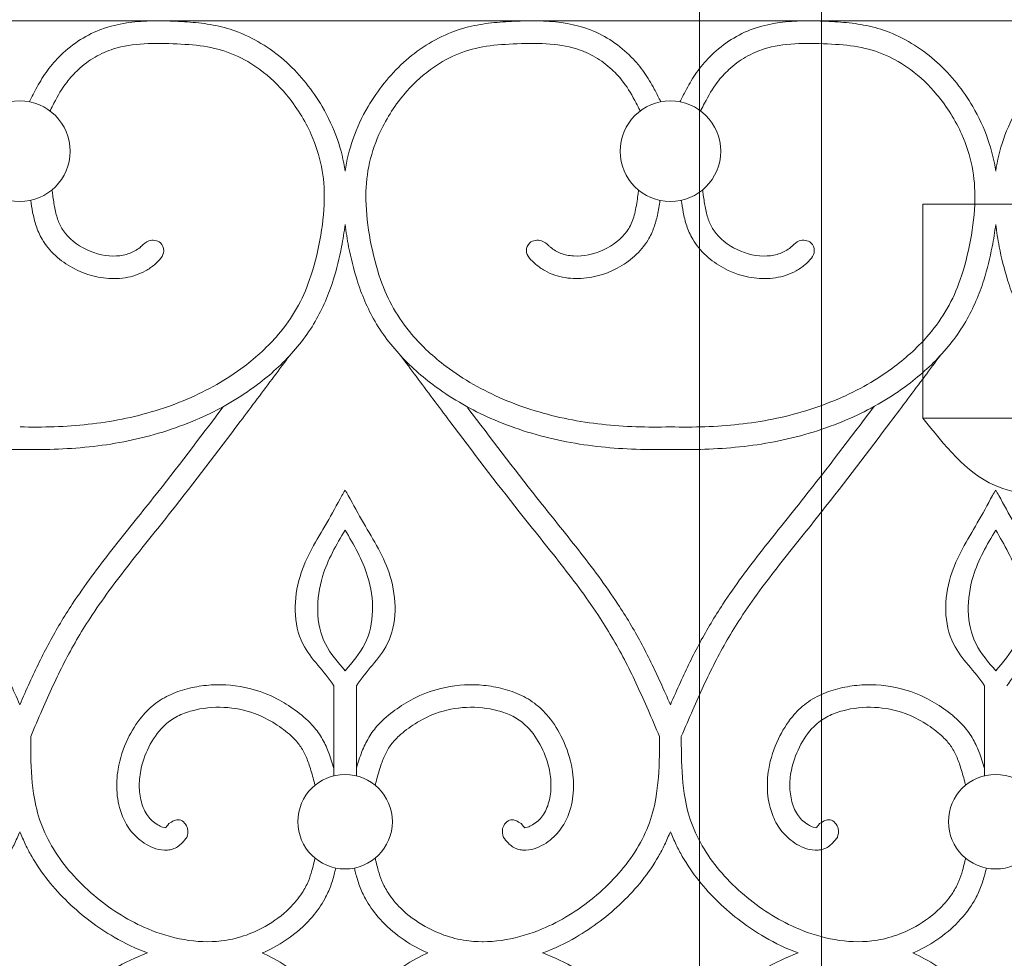
# Model space of a CAD drawing. Units: millimetres. Extents: x 1087 to 5758, y 984 to 2454.
# Drawn here: x 5336 to 5380, y 1607 to 1649 of the extents above; entities that cross this region are included whole.
import ezdxf

# ---------------------------------------------------------------- set-up
doc = ezdxf.new("R2010")
doc.units = ezdxf.units.MM
for name, color, linetype, lineweight in [('+A_A_0.05', 1, 'Continuous', 0), ('+A_A_0.20', 6, 'Continuous', 0), ('Portas gradil', 2, 'Continuous', 0)]:
    doc.layers.add(name, color=color, linetype=linetype, lineweight=lineweight)

# ---------------------------------------------------------------- blocks, each defined once
blk = doc.blocks.new('Janela 2')
at = {"layer": 'Portas gradil'}
for p, q in [((32393.241, 5021.413), (32393.241, 4921.913)), ((32398.67, 5021.042), (32398.67, 4931.042)), ((32342.741, 5002.913), (32388.741, 5002.913)), ((32388.741, 4993.413), (32388.741, 5002.913)), ((32342.741, 4993.413), (32388.741, 4993.413))]:
    blk.add_line(p, q, dxfattribs=at)
blk.add_spline([(32382.241, 4989.913), (32385.563, 4990.429), (32388.741, 4993.413)], degree=3, dxfattribs=at)
blk = doc.blocks.new('Gradil')
at = {"layer": '+A_A_0.05'}
for p, q in [((31365.922, 11916.943), (31365.922, 11920.943)), ((31366.922, 11916.943), (31366.922, 11920.943)), ((31394.817, 11916.943), (31394.817, 11920.943))]:
    blk.add_line(p, q, dxfattribs=at)
for centre, radius in [((31351.974, 11944.676), 2.235), ((31380.869, 11944.676), 2.235), ((31366.422, 11914.905), 2.098), ((31395.317, 11914.905), 2.098)]:
    blk.add_circle(centre, radius, dxfattribs=at)
for points, knots in [([(31366.422, 11943.787), (31366.354, 11944.265), (31366.238, 11944.74), (31365.901, 11945.704), (31365.673, 11946.193), (31364.976, 11947.383), (31364.45, 11948.046), (31363.206, 11949.178), (31362.479, 11949.649), (31361.36, 11950.087), (31361.021, 11950.184), (31360.343, 11950.324), (31360.004, 11950.367), (31359.325, 11950.427), (31358.988, 11950.443), (31358.305, 11950.465), (31357.958, 11950.468), (31356.91, 11950.423), (31356.201, 11950.323), (31354.846, 11949.799), (31354.223, 11949.379), (31353.5, 11948.645), (31353.308, 11948.415), (31352.969, 11947.931), (31352.824, 11947.682), (31352.602, 11947.269), (31352.518, 11947.104), (31352.436, 11946.942), (31352.424, 11946.918), (31352.412, 11946.893), (31352.4, 11946.869)], [36.632016, 36.632016, 36.632016, 36.632016, 37.459157, 37.459157, 38.373167, 38.373167, 39.813955, 39.813955, 41.254743, 41.254743, 41.851661, 41.851661, 42.448578, 42.448578, 43.051648, 43.051648, 43.654717, 43.654717, 44.860855, 44.860855, 46.066994, 46.066994, 46.559007, 46.559007, 47.051019, 47.051019, 47.381268, 47.381268, 47.381268, 47.430506, 47.430506, 47.430506, 47.430506]), ([(31366.422, 11943.787), (31366.489, 11944.265), (31366.606, 11944.74), (31366.942, 11945.704), (31367.17, 11946.193), (31367.867, 11947.383), (31368.393, 11948.046), (31369.638, 11949.178), (31370.364, 11949.649), (31371.483, 11950.087), (31371.823, 11950.184), (31372.5, 11950.324), (31372.839, 11950.367), (31373.519, 11950.427), (31373.856, 11950.443), (31374.539, 11950.465), (31374.886, 11950.468), (31375.933, 11950.423), (31376.642, 11950.323), (31377.998, 11949.799), (31378.62, 11949.379), (31379.343, 11948.645), (31379.536, 11948.415), (31379.874, 11947.931), (31380.019, 11947.682), (31380.242, 11947.269), (31380.325, 11947.104), (31380.407, 11946.942), (31380.419, 11946.918), (31380.431, 11946.893), (31380.444, 11946.869)], [36.632016, 36.632016, 36.632016, 36.632016, 37.459157, 37.459157, 38.373167, 38.373167, 39.813955, 39.813955, 41.254743, 41.254743, 41.851661, 41.851661, 42.448578, 42.448578, 43.051648, 43.051648, 43.654717, 43.654717, 44.860855, 44.860855, 46.066994, 46.066994, 46.559007, 46.559007, 47.051019, 47.051019, 47.381268, 47.381268, 47.381268, 47.430506, 47.430506, 47.430506, 47.430506]), ([(31395.317, 11943.787), (31395.249, 11944.265), (31395.133, 11944.74), (31394.796, 11945.704), (31394.568, 11946.193), (31393.871, 11947.383), (31393.346, 11948.046), (31392.101, 11949.178), (31391.374, 11949.649), (31390.255, 11950.087), (31389.916, 11950.184), (31389.238, 11950.324), (31388.899, 11950.367), (31388.22, 11950.427), (31387.883, 11950.443), (31387.2, 11950.465), (31386.853, 11950.468), (31385.805, 11950.423), (31385.096, 11950.323), (31383.741, 11949.799), (31383.118, 11949.379), (31382.395, 11948.645), (31382.203, 11948.415), (31381.864, 11947.931), (31381.719, 11947.682), (31381.497, 11947.269), (31381.413, 11947.104), (31381.331, 11946.942), (31381.319, 11946.918), (31381.307, 11946.893), (31381.295, 11946.869)], [36.632016, 36.632016, 36.632016, 36.632016, 37.459157, 37.459157, 38.373167, 38.373167, 39.813955, 39.813955, 41.254743, 41.254743, 41.851661, 41.851661, 42.448578, 42.448578, 43.051648, 43.051648, 43.654717, 43.654717, 44.860855, 44.860855, 46.066994, 46.066994, 46.559007, 46.559007, 47.051019, 47.051019, 47.381268, 47.381268, 47.381268, 47.430506, 47.430506, 47.430506, 47.430506]), ([(31395.317, 11943.787), (31395.384, 11944.265), (31395.501, 11944.74), (31395.837, 11945.704), (31396.065, 11946.193), (31396.762, 11947.383), (31397.288, 11948.046), (31398.533, 11949.178), (31399.259, 11949.649), (31400.378, 11950.087), (31400.718, 11950.184), (31401.395, 11950.324), (31401.734, 11950.367), (31402.414, 11950.427), (31402.751, 11950.443), (31403.434, 11950.465), (31403.781, 11950.468), (31404.829, 11950.423), (31405.537, 11950.323), (31406.893, 11949.799), (31407.515, 11949.379), (31408.238, 11948.645), (31408.431, 11948.415), (31408.769, 11947.931), (31408.914, 11947.682), (31409.137, 11947.269), (31409.22, 11947.104), (31409.302, 11946.942), (31409.314, 11946.918), (31409.326, 11946.893), (31409.339, 11946.869)], [36.632016, 36.632016, 36.632016, 36.632016, 37.459157, 37.459157, 38.373167, 38.373167, 39.813955, 39.813955, 41.254743, 41.254743, 41.851661, 41.851661, 42.448578, 42.448578, 43.051648, 43.051648, 43.654717, 43.654717, 44.860855, 44.860855, 46.066994, 46.066994, 46.559007, 46.559007, 47.051019, 47.051019, 47.381268, 47.381268, 47.381268, 47.430506, 47.430506, 47.430506, 47.430506]), ([(31351.985, 11932.436), (31352.493, 11932.425), (31352.999, 11932.426), (31354.516, 11932.479), (31355.52, 11932.581), (31357.506, 11932.98), (31358.484, 11933.274), (31360.31, 11934.055), (31361.161, 11934.535), (31362.489, 11935.539), (31363.007, 11936.014), (31363.763, 11936.899), (31364.038, 11937.284), (31364.499, 11938.096), (31364.689, 11938.529), (31365.043, 11939.54), (31365.19, 11940.129), (31365.414, 11941.326), (31365.487, 11941.925), (31365.506, 11943.017), (31365.469, 11943.511), (31365.277, 11944.476), (31365.122, 11944.953), (31364.635, 11946.05), (31364.256, 11946.653), (31363.463, 11947.604), (31363.07, 11947.979), (31362.287, 11948.554), (31361.914, 11948.772), (31361.134, 11949.116), (31360.731, 11949.233), (31359.875, 11949.383), (31359.425, 11949.419), (31358.465, 11949.464), (31357.969, 11949.475), (31357.019, 11949.417), (31356.564, 11949.349), (31355.853, 11949.128), (31355.579, 11949.007), (31355.052, 11948.699), (31354.802, 11948.513), (31354.384, 11948.128), (31354.21, 11947.936), (31353.843, 11947.453), (31353.664, 11947.142), (31353.436, 11946.703), (31353.383, 11946.598), (31353.33, 11946.492), (31353.325, 11946.483), (31353.32, 11946.473), (31353.315, 11946.463)], [23.859997, 23.859997, 23.859997, 23.859997, 24.807384, 24.807384, 26.702159, 26.702159, 28.596934, 28.596934, 30.435794, 30.435794, 31.763951, 31.763951, 32.686527, 32.686527, 33.609103, 33.609103, 34.748761, 34.748761, 35.88842, 35.88842, 36.8636, 36.8636, 37.838781, 37.838781, 39.191268, 39.191268, 40.2567, 40.2567, 41.105847, 41.105847, 41.972447, 41.972447, 42.839046, 42.839046, 43.75539, 43.75539, 44.671734, 44.671734, 45.297888, 45.297888, 45.924042, 45.924042, 46.446209, 46.446209, 47.162912, 47.162912, 47.381268, 47.381268, 47.381268, 47.40123, 47.40123, 47.40123, 47.40123]), ([(31380.858, 11932.436), (31380.351, 11932.425), (31379.844, 11932.426), (31378.328, 11932.479), (31377.323, 11932.581), (31375.338, 11932.98), (31374.36, 11933.274), (31372.534, 11934.055), (31371.683, 11934.535), (31370.354, 11935.539), (31369.836, 11936.014), (31369.08, 11936.899), (31368.806, 11937.284), (31368.345, 11938.096), (31368.154, 11938.529), (31367.8, 11939.54), (31367.653, 11940.129), (31367.429, 11941.326), (31367.356, 11941.925), (31367.338, 11943.017), (31367.374, 11943.511), (31367.566, 11944.476), (31367.721, 11944.953), (31368.209, 11946.05), (31368.587, 11946.653), (31369.381, 11947.604), (31369.774, 11947.979), (31370.556, 11948.554), (31370.929, 11948.772), (31371.709, 11949.116), (31372.112, 11949.233), (31372.968, 11949.383), (31373.418, 11949.419), (31374.378, 11949.464), (31374.875, 11949.475), (31375.824, 11949.417), (31376.28, 11949.349), (31376.991, 11949.128), (31377.265, 11949.007), (31377.792, 11948.699), (31378.042, 11948.513), (31378.459, 11948.128), (31378.634, 11947.936), (31379, 11947.453), (31379.179, 11947.142), (31379.408, 11946.703), (31379.46, 11946.598), (31379.514, 11946.492), (31379.519, 11946.483), (31379.524, 11946.473), (31379.528, 11946.463)], [23.859997, 23.859997, 23.859997, 23.859997, 24.807384, 24.807384, 26.702159, 26.702159, 28.596934, 28.596934, 30.435794, 30.435794, 31.763951, 31.763951, 32.686527, 32.686527, 33.609103, 33.609103, 34.748761, 34.748761, 35.88842, 35.88842, 36.8636, 36.8636, 37.838781, 37.838781, 39.191268, 39.191268, 40.2567, 40.2567, 41.105847, 41.105847, 41.972447, 41.972447, 42.839046, 42.839046, 43.75539, 43.75539, 44.671734, 44.671734, 45.297888, 45.297888, 45.924042, 45.924042, 46.446209, 46.446209, 47.162912, 47.162912, 47.381268, 47.381268, 47.381268, 47.40123, 47.40123, 47.40123, 47.40123]), ([(31380.88, 11932.436), (31381.388, 11932.425), (31381.895, 11932.426), (31383.411, 11932.479), (31384.415, 11932.581), (31386.401, 11932.98), (31387.379, 11933.274), (31389.205, 11934.055), (31390.056, 11934.535), (31391.384, 11935.539), (31391.902, 11936.014), (31392.658, 11936.899), (31392.933, 11937.284), (31393.394, 11938.096), (31393.584, 11938.529), (31393.938, 11939.54), (31394.085, 11940.129), (31394.309, 11941.326), (31394.382, 11941.925), (31394.401, 11943.017), (31394.364, 11943.511), (31394.172, 11944.476), (31394.017, 11944.953), (31393.53, 11946.05), (31393.151, 11946.653), (31392.358, 11947.604), (31391.965, 11947.979), (31391.182, 11948.554), (31390.809, 11948.772), (31390.029, 11949.116), (31389.626, 11949.233), (31388.77, 11949.383), (31388.32, 11949.419), (31387.36, 11949.464), (31386.864, 11949.475), (31385.914, 11949.417), (31385.459, 11949.349), (31384.748, 11949.128), (31384.474, 11949.007), (31383.947, 11948.699), (31383.697, 11948.513), (31383.279, 11948.128), (31383.105, 11947.936), (31382.738, 11947.453), (31382.559, 11947.142), (31382.331, 11946.703), (31382.278, 11946.598), (31382.225, 11946.492), (31382.22, 11946.483), (31382.215, 11946.473), (31382.21, 11946.463)], [23.859997, 23.859997, 23.859997, 23.859997, 24.807384, 24.807384, 26.702159, 26.702159, 28.596934, 28.596934, 30.435794, 30.435794, 31.763951, 31.763951, 32.686527, 32.686527, 33.609103, 33.609103, 34.748761, 34.748761, 35.88842, 35.88842, 36.8636, 36.8636, 37.838781, 37.838781, 39.191268, 39.191268, 40.2567, 40.2567, 41.105847, 41.105847, 41.972447, 41.972447, 42.839046, 42.839046, 43.75539, 43.75539, 44.671734, 44.671734, 45.297888, 45.297888, 45.924042, 45.924042, 46.446209, 46.446209, 47.162912, 47.162912, 47.381268, 47.381268, 47.381268, 47.40123, 47.40123, 47.40123, 47.40123]), ([(31357.468, 11940.548), (31357.416, 11940.497), (31357.364, 11940.449), (31357.313, 11940.407), (31357.163, 11940.283), (31357.018, 11940.198), (31356.67, 11940.072), (31356.474, 11940.034), (31355.833, 11940.002), (31355.358, 11940.105), (31354.515, 11940.507), (31354.148, 11940.805), (31353.812, 11941.285), (31353.737, 11941.432), (31353.614, 11941.765), (31353.567, 11941.948), (31353.492, 11942.33), (31353.463, 11942.526), (31353.435, 11942.73), (31353.424, 11942.805), (31353.414, 11942.881), (31353.403, 11942.958)], [0.395953, 0.395953, 0.395953, 0.395953, 0.548012, 0.548012, 0.548012, 0.991138, 0.991138, 1.434265, 1.434265, 2.372885, 2.372885, 3.311504, 3.311504, 3.708251, 3.708251, 4.104997, 4.104997, 4.475511, 4.475511, 4.475511, 4.612308, 4.612308, 4.612308, 4.612308]), ([(31375.45, 11940.495), (31375.48, 11940.466), (31375.511, 11940.44), (31375.541, 11940.415), (31375.69, 11940.29), (31375.832, 11940.205), (31376.176, 11940.076), (31376.369, 11940.037), (31377.004, 11939.999), (31377.476, 11940.097), (31378.319, 11940.488), (31378.688, 11940.781), (31379.055, 11941.285), (31379.143, 11941.464), (31379.283, 11941.88), (31379.332, 11942.112), (31379.392, 11942.479), (31379.409, 11942.599), (31379.426, 11942.721), (31379.437, 11942.794), (31379.447, 11942.869), (31379.457, 11942.944)], [0.450032, 0.450032, 0.450032, 0.450032, 0.538988, 0.538988, 0.538988, 0.979074, 0.979074, 1.41916, 1.41916, 2.351971, 2.351971, 3.284782, 3.284782, 3.765926, 3.765926, 4.24707, 4.24707, 4.470413, 4.470413, 4.470413, 4.603935, 4.603935, 4.603935, 4.603935]), ([(31386.363, 11940.548), (31386.311, 11940.497), (31386.259, 11940.449), (31386.208, 11940.407), (31386.058, 11940.283), (31385.913, 11940.198), (31385.565, 11940.072), (31385.369, 11940.034), (31384.728, 11940.002), (31384.253, 11940.105), (31383.41, 11940.507), (31383.043, 11940.805), (31382.707, 11941.285), (31382.632, 11941.432), (31382.509, 11941.765), (31382.462, 11941.948), (31382.387, 11942.33), (31382.358, 11942.526), (31382.33, 11942.73), (31382.319, 11942.805), (31382.309, 11942.881), (31382.298, 11942.958)], [0.395953, 0.395953, 0.395953, 0.395953, 0.548012, 0.548012, 0.548012, 0.991138, 0.991138, 1.434265, 1.434265, 2.372885, 2.372885, 3.311504, 3.311504, 3.708251, 3.708251, 4.104997, 4.104997, 4.475511, 4.475511, 4.475511, 4.612308, 4.612308, 4.612308, 4.612308]), ([(31357.95, 11939.636), (31357.831, 11939.538), (31357.7, 11939.445), (31357.416, 11939.285), (31357.267, 11939.221), (31356.809, 11939.069), (31356.489, 11939.023), (31355.53, 11939.017), (31354.892, 11939.19), (31353.771, 11939.794), (31353.282, 11940.226), (31352.851, 11940.962), (31352.764, 11941.165), (31352.63, 11941.567), (31352.583, 11941.768), (31352.51, 11942.145), (31352.483, 11942.322), (31352.458, 11942.494)], [0.548012, 0.548012, 0.548012, 0.548012, 0.788321, 0.788321, 1.02863, 1.02863, 1.509248, 1.509248, 2.471476, 2.471476, 3.433703, 3.433703, 3.772839, 3.772839, 4.111974, 4.111974, 4.41785, 4.41785, 4.41785, 4.41785]), ([(31374.899, 11939.647), (31375.017, 11939.549), (31375.147, 11939.455), (31375.429, 11939.294), (31375.578, 11939.228), (31376.033, 11939.074), (31376.352, 11939.025), (31377.309, 11939.013), (31377.944, 11939.182), (31379.066, 11939.774), (31379.556, 11940.201), (31379.985, 11940.913), (31380.07, 11941.098), (31380.203, 11941.467), (31380.252, 11941.652), (31380.339, 11942.057), (31380.373, 11942.277), (31380.404, 11942.49)], [0.538988, 0.538988, 0.538988, 0.538988, 0.778901, 0.778901, 1.018814, 1.018814, 1.49864, 1.49864, 2.456681, 2.456681, 3.414722, 3.414722, 3.72594, 3.72594, 4.037157, 4.037157, 4.415472, 4.415472, 4.415472, 4.415472]), ([(31386.845, 11939.636), (31386.726, 11939.538), (31386.595, 11939.445), (31386.311, 11939.285), (31386.162, 11939.221), (31385.704, 11939.069), (31385.384, 11939.023), (31384.425, 11939.017), (31383.787, 11939.19), (31382.666, 11939.794), (31382.177, 11940.226), (31381.746, 11940.962), (31381.659, 11941.165), (31381.525, 11941.567), (31381.478, 11941.768), (31381.405, 11942.145), (31381.378, 11942.322), (31381.353, 11942.494)], [0.548012, 0.548012, 0.548012, 0.548012, 0.788321, 0.788321, 1.02863, 1.02863, 1.509248, 1.509248, 2.471476, 2.471476, 3.433703, 3.433703, 3.772839, 3.772839, 4.111974, 4.111974, 4.41785, 4.41785, 4.41785, 4.41785]), ([(31351.985, 11931.436), (31351.474, 11931.425), (31350.961, 11931.426), (31349.417, 11931.477), (31348.382, 11931.578), (31346.322, 11931.978), (31345.301, 11932.273), (31343.462, 11933.031), (31342.633, 11933.469), (31341.266, 11934.406), (31340.702, 11934.869), (31339.68, 11935.91), (31339.223, 11936.487), (31338.515, 11937.702), (31338.256, 11938.321), (31337.901, 11939.442), (31337.781, 11939.937), (31337.62, 11940.761), (31337.567, 11941.093), (31337.527, 11941.426)], [23.859997, 23.859997, 23.859997, 23.859997, 24.784787, 24.784787, 26.634368, 26.634368, 28.483949, 28.483949, 30.114557, 30.114557, 31.375242, 31.375242, 32.635927, 32.635927, 33.796367, 33.796367, 34.683539, 34.683539, 35.267983, 35.267983, 35.267983, 35.267983]), ([(31351.963, 11931.436), (31352.474, 11931.425), (31352.988, 11931.426), (31354.531, 11931.477), (31355.567, 11931.578), (31357.627, 11931.978), (31358.647, 11932.273), (31360.487, 11933.031), (31361.315, 11933.469), (31362.682, 11934.406), (31363.246, 11934.869), (31364.268, 11935.91), (31364.725, 11936.487), (31365.433, 11937.702), (31365.692, 11938.321), (31366.047, 11939.442), (31366.167, 11939.937), (31366.328, 11940.761), (31366.382, 11941.093), (31366.422, 11941.426)], [23.859997, 23.859997, 23.859997, 23.859997, 24.784787, 24.784787, 26.634368, 26.634368, 28.483949, 28.483949, 30.114557, 30.114557, 31.375242, 31.375242, 32.635927, 32.635927, 33.796367, 33.796367, 34.683539, 34.683539, 35.267983, 35.267983, 35.267983, 35.267983]), ([(31380.88, 11931.436), (31380.369, 11931.425), (31379.856, 11931.426), (31378.312, 11931.477), (31377.277, 11931.578), (31375.217, 11931.978), (31374.196, 11932.273), (31372.357, 11933.031), (31371.528, 11933.469), (31370.161, 11934.406), (31369.597, 11934.869), (31368.575, 11935.91), (31368.118, 11936.487), (31367.41, 11937.702), (31367.151, 11938.321), (31366.796, 11939.442), (31366.676, 11939.937), (31366.515, 11940.761), (31366.462, 11941.093), (31366.422, 11941.426)], [23.859997, 23.859997, 23.859997, 23.859997, 24.784787, 24.784787, 26.634368, 26.634368, 28.483949, 28.483949, 30.114557, 30.114557, 31.375242, 31.375242, 32.635927, 32.635927, 33.796367, 33.796367, 34.683539, 34.683539, 35.267983, 35.267983, 35.267983, 35.267983]), ([(31380.858, 11931.436), (31381.369, 11931.425), (31381.883, 11931.426), (31383.426, 11931.477), (31384.462, 11931.578), (31386.522, 11931.978), (31387.542, 11932.273), (31389.382, 11933.031), (31390.21, 11933.469), (31391.577, 11934.406), (31392.141, 11934.869), (31393.163, 11935.91), (31393.62, 11936.487), (31394.328, 11937.702), (31394.587, 11938.321), (31394.942, 11939.442), (31395.062, 11939.937), (31395.223, 11940.761), (31395.277, 11941.093), (31395.317, 11941.426)], [23.859997, 23.859997, 23.859997, 23.859997, 24.784787, 24.784787, 26.634368, 26.634368, 28.483949, 28.483949, 30.114557, 30.114557, 31.375242, 31.375242, 32.635927, 32.635927, 33.796367, 33.796367, 34.683539, 34.683539, 35.267983, 35.267983, 35.267983, 35.267983]), ([(31409.775, 11931.436), (31409.264, 11931.425), (31408.751, 11931.426), (31407.207, 11931.477), (31406.172, 11931.578), (31404.112, 11931.978), (31403.091, 11932.273), (31401.252, 11933.031), (31400.423, 11933.469), (31399.056, 11934.406), (31398.492, 11934.869), (31397.47, 11935.91), (31397.014, 11936.487), (31396.305, 11937.702), (31396.046, 11938.321), (31395.691, 11939.442), (31395.571, 11939.937), (31395.41, 11940.761), (31395.357, 11941.093), (31395.317, 11941.426)], [23.859997, 23.859997, 23.859997, 23.859997, 24.784787, 24.784787, 26.634368, 26.634368, 28.483949, 28.483949, 30.114557, 30.114557, 31.375242, 31.375242, 32.635927, 32.635927, 33.796367, 33.796367, 34.683539, 34.683539, 35.267983, 35.267983, 35.267983, 35.267983]), ([(31363.952, 11935.594), (31363.952, 11935.594), (31363.952, 11935.594), (31363.952, 11935.594), (31363.726, 11935.291), (31363.499, 11934.988), (31363.273, 11934.684), (31363.272, 11934.684), (31363.272, 11934.683), (31363.272, 11934.683), (31362.77, 11934.012), (31362.268, 11933.34), (31360.754, 11931.328), (31359.737, 11929.992), (31358.065, 11927.879), (31357.433, 11927.105), (31356.215, 11925.546), (31355.628, 11924.761), (31354.68, 11923.311), (31354.3, 11922.655), (31353.603, 11921.295), (31353.281, 11920.592), (31352.797, 11919.485), (31352.627, 11919.089), (31352.457, 11918.691)], [-0.696542, -0.696542, -0.696542, -0.696542, -0.696542, -0.696542, -0.696542, -0.001287, -0.001287, -0.001287, 0, 0, 0, 1.539664, 1.539664, 4.618993, 4.618993, 6.44172, 6.44172, 8.264447, 8.264447, 9.698355, 9.698355, 11.132264, 11.132264, 11.922222, 11.922222, 11.922222, 11.922222]), ([(31368.891, 11935.594), (31368.891, 11935.594), (31368.891, 11935.594), (31368.891, 11935.594), (31369.118, 11935.291), (31369.344, 11934.988), (31369.571, 11934.684), (31369.571, 11934.684), (31369.571, 11934.683), (31369.572, 11934.683), (31370.073, 11934.012), (31370.575, 11933.34), (31372.089, 11931.328), (31373.107, 11929.992), (31374.778, 11927.879), (31375.41, 11927.105), (31376.628, 11925.546), (31377.215, 11924.761), (31378.164, 11923.311), (31378.543, 11922.655), (31379.241, 11921.295), (31379.562, 11920.592), (31380.047, 11919.485), (31380.216, 11919.089), (31380.386, 11918.691)], [-0.696542, -0.696542, -0.696542, -0.696542, -0.696542, -0.696542, -0.696542, -0.001287, -0.001287, -0.001287, 0, 0, 0, 1.539664, 1.539664, 4.618993, 4.618993, 6.44172, 6.44172, 8.264447, 8.264447, 9.698355, 9.698355, 11.132264, 11.132264, 11.922222, 11.922222, 11.922222, 11.922222]), ([(31392.847, 11935.594), (31392.847, 11935.594), (31392.847, 11935.594), (31392.847, 11935.594), (31392.621, 11935.291), (31392.394, 11934.988), (31392.168, 11934.684), (31392.167, 11934.684), (31392.167, 11934.683), (31392.167, 11934.683), (31391.665, 11934.012), (31391.163, 11933.34), (31389.65, 11931.328), (31388.632, 11929.992), (31386.96, 11927.879), (31386.328, 11927.105), (31385.11, 11925.546), (31384.523, 11924.761), (31383.575, 11923.311), (31383.195, 11922.655), (31382.498, 11921.295), (31382.176, 11920.592), (31381.692, 11919.485), (31381.522, 11919.089), (31381.352, 11918.691)], [-0.696542, -0.696542, -0.696542, -0.696542, -0.696542, -0.696542, -0.696542, -0.001287, -0.001287, -0.001287, 0, 0, 0, 1.539664, 1.539664, 4.618993, 4.618993, 6.44172, 6.44172, 8.264447, 8.264447, 9.698355, 9.698355, 11.132264, 11.132264, 11.922222, 11.922222, 11.922222, 11.922222]), ([(31342.932, 11933.34), (31342.949, 11933.317), (31342.967, 11933.294), (31343.991, 11931.932), (31345.006, 11930.6), (31346.655, 11928.516), (31347.277, 11927.753), (31348.498, 11926.193), (31349.095, 11925.397), (31350.006, 11924.014), (31350.348, 11923.446), (31350.972, 11922.283), (31351.259, 11921.691), (31351.683, 11920.763), (31351.83, 11920.431), (31351.974, 11920.099)], [1.486247, 1.486247, 1.486247, 1.486247, 1.539972, 1.539972, 4.619916, 4.619916, 6.417943, 6.417943, 8.215969, 8.215969, 9.404469, 9.404469, 10.592969, 10.592969, 11.251282, 11.251282, 11.251282, 11.251282]), ([(31361.017, 11933.34), (31360.999, 11933.317), (31360.982, 11933.294), (31359.957, 11931.932), (31358.943, 11930.6), (31357.294, 11928.516), (31356.671, 11927.753), (31355.45, 11926.193), (31354.854, 11925.397), (31353.942, 11924.014), (31353.601, 11923.446), (31352.976, 11922.283), (31352.69, 11921.691), (31352.266, 11920.763), (31352.119, 11920.431), (31351.974, 11920.099)], [1.486247, 1.486247, 1.486247, 1.486247, 1.539972, 1.539972, 4.619916, 4.619916, 6.417943, 6.417943, 8.215969, 8.215969, 9.404469, 9.404469, 10.592969, 10.592969, 11.251282, 11.251282, 11.251282, 11.251282]), ([(31371.827, 11933.34), (31371.844, 11933.317), (31371.862, 11933.294), (31372.886, 11931.932), (31373.901, 11930.6), (31375.55, 11928.516), (31376.172, 11927.753), (31377.393, 11926.193), (31377.99, 11925.397), (31378.901, 11924.014), (31379.243, 11923.446), (31379.867, 11922.283), (31380.154, 11921.691), (31380.578, 11920.763), (31380.725, 11920.431), (31380.869, 11920.099)], [1.486247, 1.486247, 1.486247, 1.486247, 1.539972, 1.539972, 4.619916, 4.619916, 6.417943, 6.417943, 8.215969, 8.215969, 9.404469, 9.404469, 10.592969, 10.592969, 11.251282, 11.251282, 11.251282, 11.251282]), ([(31389.912, 11933.34), (31389.894, 11933.317), (31389.877, 11933.294), (31388.852, 11931.932), (31387.838, 11930.6), (31386.189, 11928.516), (31385.566, 11927.753), (31384.345, 11926.193), (31383.749, 11925.397), (31382.837, 11924.014), (31382.496, 11923.446), (31381.871, 11922.283), (31381.585, 11921.691), (31381.161, 11920.763), (31381.014, 11920.431), (31380.869, 11920.099)], [1.486247, 1.486247, 1.486247, 1.486247, 1.539972, 1.539972, 4.619916, 4.619916, 6.417943, 6.417943, 8.215969, 8.215969, 9.404469, 9.404469, 10.592969, 10.592969, 11.251282, 11.251282, 11.251282, 11.251282]), ([(31365.922, 11920.943), (31365.511, 11921.587), (31364.084, 11922.812), (31364.141, 11925.821), (31365.417, 11927.795), (31366.059, 11928.983), (31366.281, 11929.393), (31366.281, 11929.393), (31366.281, 11929.393), (31366.281, 11929.393), (31366.328, 11929.471), (31366.375, 11929.549), (31366.422, 11929.628)], [0.793562, 0.793562, 0.793562, 0.793562, 2.203758, 4.037724, 5.659692, 6.514693, 6.514693, 6.514693, 6.514693, 6.514693, 6.514693, 6.667753, 6.667753, 6.667753, 6.667753]), ([(31366.922, 11920.943), (31367.333, 11921.587), (31368.76, 11922.812), (31368.702, 11925.821), (31367.427, 11927.795), (31366.784, 11928.983), (31366.563, 11929.393), (31366.563, 11929.393), (31366.563, 11929.393), (31366.563, 11929.393), (31366.516, 11929.471), (31366.469, 11929.549), (31366.422, 11929.628)], [0.793562, 0.793562, 0.793562, 0.793562, 2.203758, 4.037724, 5.659692, 6.514693, 6.514693, 6.514693, 6.514693, 6.514693, 6.514693, 6.667753, 6.667753, 6.667753, 6.667753]), ([(31394.817, 11920.943), (31394.406, 11921.587), (31392.979, 11922.812), (31393.036, 11925.821), (31394.312, 11927.795), (31394.954, 11928.983), (31395.176, 11929.393), (31395.176, 11929.393), (31395.176, 11929.393), (31395.176, 11929.393), (31395.223, 11929.471), (31395.27, 11929.549), (31395.317, 11929.628)], [0.793562, 0.793562, 0.793562, 0.793562, 2.203758, 4.037724, 5.659692, 6.514693, 6.514693, 6.514693, 6.514693, 6.514693, 6.514693, 6.667753, 6.667753, 6.667753, 6.667753]), ([(31395.817, 11920.943), (31396.228, 11921.587), (31397.655, 11922.812), (31397.597, 11925.821), (31396.322, 11927.795), (31395.679, 11928.983), (31395.458, 11929.393), (31395.458, 11929.393), (31395.458, 11929.393), (31395.458, 11929.393), (31395.411, 11929.471), (31395.364, 11929.549), (31395.317, 11929.628)], [0.793562, 0.793562, 0.793562, 0.793562, 2.203758, 4.037724, 5.659692, 6.514693, 6.514693, 6.514693, 6.514693, 6.514693, 6.514693, 6.667753, 6.667753, 6.667753, 6.667753]), ([(31366.422, 11921.604), (31366.102, 11921.988), (31365.09, 11923.124), (31365.139, 11925.684), (31366.036, 11927.197), (31366.422, 11927.855)], [1.298767, 1.298767, 1.298767, 1.298767, 2.203758, 4.037724, 5.437235, 5.437235, 5.437235, 5.437235]), ([(31366.422, 11921.604), (31366.742, 11921.988), (31367.754, 11923.124), (31367.705, 11925.684), (31366.807, 11927.197), (31366.422, 11927.855)], [1.298767, 1.298767, 1.298767, 1.298767, 2.203758, 4.037724, 5.437235, 5.437235, 5.437235, 5.437235]), ([(31395.317, 11921.604), (31394.997, 11921.988), (31393.985, 11923.124), (31394.034, 11925.684), (31394.931, 11927.197), (31395.317, 11927.855)], [1.298767, 1.298767, 1.298767, 1.298767, 2.203758, 4.037724, 5.437235, 5.437235, 5.437235, 5.437235]), ([(31395.317, 11921.604), (31395.637, 11921.988), (31396.649, 11923.124), (31396.6, 11925.684), (31395.702, 11927.197), (31395.317, 11927.855)], [1.298767, 1.298767, 1.298767, 1.298767, 2.203758, 4.037724, 5.437235, 5.437235, 5.437235, 5.437235]), ([(31359.391, 11914.211), (31359.334, 11914.137), (31359.267, 11914.046), (31359.119, 11913.898), (31359.057, 11913.844), (31358.915, 11913.752), (31358.838, 11913.715), (31358.687, 11913.665), (31358.612, 11913.65), (31358.349, 11913.626), (31358.178, 11913.658), (31357.866, 11913.755), (31357.724, 11913.824), (31357.463, 11913.977), (31357.344, 11914.063), (31357.127, 11914.249), (31357.029, 11914.35), (31356.767, 11914.668), (31356.635, 11914.9), (31356.395, 11915.483), (31356.321, 11915.836), (31356.263, 11916.543), (31356.282, 11916.897), (31356.418, 11917.709), (31356.567, 11918.161), (31356.938, 11918.933), (31357.142, 11919.265), (31357.575, 11919.787), (31357.783, 11919.991), (31358.257, 11920.346), (31358.521, 11920.491), (31359.063, 11920.716), (31359.342, 11920.799), (31359.903, 11920.92), (31360.188, 11920.959), (31361.045, 11921.011), (31361.621, 11920.959), (31362.6, 11920.718), (31363.011, 11920.56), (31363.679, 11920.212), (31363.949, 11920.043), (31364.468, 11919.666), (31364.722, 11919.453), (31365.108, 11919.034), (31365.254, 11918.84), (31365.494, 11918.437), (31365.591, 11918.228), (31365.773, 11917.768), (31365.851, 11917.516), (31365.922, 11917.267)], [0, 0, 0, 0, 0.160967, 0.160967, 0.250652, 0.250652, 0.326244, 0.326244, 0.401836, 0.401836, 0.597577, 0.597577, 0.793318, 0.793318, 0.989059, 0.989059, 1.1848, 1.1848, 1.576282, 1.576282, 2.140611, 2.140611, 2.70494, 2.70494, 3.459773, 3.459773, 4.083849, 4.083849, 4.543273, 4.543273, 5.014019, 5.014019, 5.484764, 5.484764, 5.955509, 5.955509, 6.897, 6.897, 7.624586, 7.624586, 8.161247, 8.161247, 8.697907, 8.697907, 9.073544, 9.073544, 9.449181, 9.449181, 9.897316, 9.897316, 9.897316, 9.897316]), ([(31373.452, 11914.211), (31373.509, 11914.137), (31373.576, 11914.046), (31373.724, 11913.898), (31373.786, 11913.844), (31373.928, 11913.752), (31374.006, 11913.715), (31374.156, 11913.665), (31374.232, 11913.65), (31374.494, 11913.626), (31374.665, 11913.658), (31374.977, 11913.755), (31375.119, 11913.824), (31375.38, 11913.977), (31375.499, 11914.063), (31375.716, 11914.249), (31375.814, 11914.35), (31376.076, 11914.668), (31376.209, 11914.9), (31376.449, 11915.483), (31376.523, 11915.836), (31376.581, 11916.543), (31376.562, 11916.897), (31376.425, 11917.709), (31376.277, 11918.161), (31375.906, 11918.933), (31375.701, 11919.265), (31375.269, 11919.787), (31375.061, 11919.991), (31374.587, 11920.346), (31374.322, 11920.491), (31373.78, 11920.716), (31373.501, 11920.799), (31372.94, 11920.92), (31372.655, 11920.959), (31371.798, 11921.011), (31371.223, 11920.959), (31370.244, 11920.718), (31369.832, 11920.56), (31369.164, 11920.212), (31368.895, 11920.043), (31368.375, 11919.666), (31368.121, 11919.453), (31367.736, 11919.034), (31367.59, 11918.84), (31367.35, 11918.437), (31367.252, 11918.228), (31367.071, 11917.768), (31366.992, 11917.516), (31366.922, 11917.267)], [0, 0, 0, 0, 0.160967, 0.160967, 0.250652, 0.250652, 0.326244, 0.326244, 0.401836, 0.401836, 0.597577, 0.597577, 0.793318, 0.793318, 0.989059, 0.989059, 1.1848, 1.1848, 1.576282, 1.576282, 2.140611, 2.140611, 2.70494, 2.70494, 3.459773, 3.459773, 4.083849, 4.083849, 4.543273, 4.543273, 5.014019, 5.014019, 5.484764, 5.484764, 5.955509, 5.955509, 6.897, 6.897, 7.624586, 7.624586, 8.161247, 8.161247, 8.697907, 8.697907, 9.073544, 9.073544, 9.449181, 9.449181, 9.897316, 9.897316, 9.897316, 9.897316]), ([(31388.286, 11914.211), (31388.229, 11914.137), (31388.162, 11914.046), (31388.014, 11913.898), (31387.952, 11913.844), (31387.81, 11913.752), (31387.733, 11913.715), (31387.582, 11913.665), (31387.507, 11913.65), (31387.244, 11913.626), (31387.073, 11913.658), (31386.761, 11913.755), (31386.619, 11913.824), (31386.358, 11913.977), (31386.239, 11914.063), (31386.022, 11914.249), (31385.924, 11914.35), (31385.662, 11914.668), (31385.53, 11914.9), (31385.29, 11915.483), (31385.216, 11915.836), (31385.158, 11916.543), (31385.177, 11916.897), (31385.313, 11917.709), (31385.462, 11918.161), (31385.833, 11918.933), (31386.037, 11919.265), (31386.47, 11919.787), (31386.678, 11919.991), (31387.152, 11920.346), (31387.416, 11920.491), (31387.958, 11920.716), (31388.237, 11920.799), (31388.798, 11920.92), (31389.083, 11920.959), (31389.94, 11921.011), (31390.516, 11920.959), (31391.495, 11920.718), (31391.906, 11920.56), (31392.574, 11920.212), (31392.844, 11920.043), (31393.363, 11919.666), (31393.617, 11919.453), (31394.003, 11919.034), (31394.149, 11918.84), (31394.389, 11918.437), (31394.486, 11918.228), (31394.668, 11917.768), (31394.746, 11917.516), (31394.817, 11917.267)], [0, 0, 0, 0, 0.160967, 0.160967, 0.250652, 0.250652, 0.326244, 0.326244, 0.401836, 0.401836, 0.597577, 0.597577, 0.793318, 0.793318, 0.989059, 0.989059, 1.1848, 1.1848, 1.576282, 1.576282, 2.140611, 2.140611, 2.70494, 2.70494, 3.459773, 3.459773, 4.083849, 4.083849, 4.543273, 4.543273, 5.014019, 5.014019, 5.484764, 5.484764, 5.955509, 5.955509, 6.897, 6.897, 7.624586, 7.624586, 8.161247, 8.161247, 8.697907, 8.697907, 9.073544, 9.073544, 9.449181, 9.449181, 9.897316, 9.897316, 9.897316, 9.897316]), ([(31358.444, 11914.639), (31358.428, 11914.638), (31358.38, 11914.642), (31358.253, 11914.683), (31358.175, 11914.718), (31358.01, 11914.816), (31357.926, 11914.878), (31357.781, 11915.011), (31357.717, 11915.084), (31357.529, 11915.34), (31357.435, 11915.551), (31357.31, 11916.016), (31357.279, 11916.264), (31357.278, 11916.767), (31357.308, 11917.024), (31357.448, 11917.646), (31357.588, 11918.01), (31357.954, 11918.68), (31358.176, 11918.979), (31358.598, 11919.364), (31358.775, 11919.486), (31359.177, 11919.69), (31359.399, 11919.771), (31360.083, 11919.954), (31360.562, 11920.003), (31361.505, 11919.96), (31361.97, 11919.868), (31362.719, 11919.592), (31363.023, 11919.438), (31363.569, 11919.092), (31363.817, 11918.909), (31364.161, 11918.592), (31364.28, 11918.463), (31364.482, 11918.191), (31364.569, 11918.043), (31364.724, 11917.713), (31364.792, 11917.534), (31364.923, 11917.132), (31364.985, 11916.907), (31365.047, 11916.675), (31365.061, 11916.625), (31365.074, 11916.575), (31365.087, 11916.524)], [0.412481, 0.412481, 0.412481, 0.412481, 0.602932, 0.602932, 0.793382, 0.793382, 1.024029, 1.024029, 1.254676, 1.254676, 1.784244, 1.784244, 2.313812, 2.313812, 2.843381, 2.843381, 3.605028, 3.605028, 4.366675, 4.366675, 4.856212, 4.856212, 5.345749, 5.345749, 6.287759, 6.287759, 7.229768, 7.229768, 7.919483, 7.919483, 8.513235, 8.513235, 8.890112, 8.890112, 9.278134, 9.278134, 9.666156, 9.666156, 10.098864, 10.098864, 10.098864, 10.191587, 10.191587, 10.191587, 10.191587]), ([(31374.399, 11914.639), (31374.415, 11914.638), (31374.464, 11914.642), (31374.591, 11914.683), (31374.668, 11914.718), (31374.833, 11914.816), (31374.917, 11914.878), (31375.063, 11915.011), (31375.127, 11915.084), (31375.314, 11915.34), (31375.408, 11915.551), (31375.534, 11916.016), (31375.565, 11916.264), (31375.565, 11916.767), (31375.535, 11917.024), (31375.395, 11917.646), (31375.255, 11918.01), (31374.89, 11918.68), (31374.667, 11918.979), (31374.246, 11919.364), (31374.069, 11919.486), (31373.667, 11919.69), (31373.445, 11919.771), (31372.761, 11919.954), (31372.281, 11920.003), (31371.339, 11919.96), (31370.874, 11919.868), (31370.124, 11919.592), (31369.82, 11919.438), (31369.274, 11919.092), (31369.026, 11918.909), (31368.683, 11918.592), (31368.564, 11918.463), (31368.361, 11918.191), (31368.275, 11918.043), (31368.119, 11917.713), (31368.052, 11917.534), (31367.921, 11917.132), (31367.859, 11916.907), (31367.796, 11916.675), (31367.783, 11916.625), (31367.769, 11916.575), (31367.756, 11916.524)], [0.412481, 0.412481, 0.412481, 0.412481, 0.602932, 0.602932, 0.793382, 0.793382, 1.024029, 1.024029, 1.254676, 1.254676, 1.784244, 1.784244, 2.313812, 2.313812, 2.843381, 2.843381, 3.605028, 3.605028, 4.366675, 4.366675, 4.856212, 4.856212, 5.345749, 5.345749, 6.287759, 6.287759, 7.229768, 7.229768, 7.919483, 7.919483, 8.513235, 8.513235, 8.890112, 8.890112, 9.278134, 9.278134, 9.666156, 9.666156, 10.098864, 10.098864, 10.098864, 10.191587, 10.191587, 10.191587, 10.191587]), ([(31387.339, 11914.639), (31387.323, 11914.638), (31387.275, 11914.642), (31387.148, 11914.683), (31387.071, 11914.718), (31386.905, 11914.816), (31386.821, 11914.878), (31386.676, 11915.011), (31386.612, 11915.084), (31386.424, 11915.34), (31386.33, 11915.551), (31386.205, 11916.016), (31386.174, 11916.264), (31386.173, 11916.767), (31386.203, 11917.024), (31386.343, 11917.646), (31386.483, 11918.01), (31386.849, 11918.68), (31387.071, 11918.979), (31387.493, 11919.364), (31387.67, 11919.486), (31388.072, 11919.69), (31388.294, 11919.771), (31388.978, 11919.954), (31389.457, 11920.003), (31390.4, 11919.96), (31390.865, 11919.868), (31391.614, 11919.592), (31391.918, 11919.438), (31392.464, 11919.092), (31392.712, 11918.909), (31393.056, 11918.592), (31393.175, 11918.463), (31393.377, 11918.191), (31393.464, 11918.043), (31393.619, 11917.713), (31393.687, 11917.534), (31393.818, 11917.132), (31393.88, 11916.907), (31393.942, 11916.675), (31393.956, 11916.625), (31393.969, 11916.575), (31393.982, 11916.524)], [0.412481, 0.412481, 0.412481, 0.412481, 0.602932, 0.602932, 0.793382, 0.793382, 1.024029, 1.024029, 1.254676, 1.254676, 1.784244, 1.784244, 2.313812, 2.313812, 2.843381, 2.843381, 3.605028, 3.605028, 4.366675, 4.366675, 4.856212, 4.856212, 5.345749, 5.345749, 6.287759, 6.287759, 7.229768, 7.229768, 7.919483, 7.919483, 8.513235, 8.513235, 8.890112, 8.890112, 9.278134, 9.278134, 9.666156, 9.666156, 10.098864, 10.098864, 10.098864, 10.191587, 10.191587, 10.191587, 10.191587]), ([(31352.457, 11918.691), (31352.457, 11918.411), (31352.459, 11918.134), (31352.478, 11917.191), (31352.516, 11916.543), (31352.699, 11915.503), (31352.807, 11915.096), (31353.119, 11914.308), (31353.319, 11913.924), (31354.038, 11912.81), (31354.671, 11912.126), (31356.084, 11910.961), (31356.855, 11910.483), (31358.189, 11909.927), (31358.728, 11909.765), (31359.821, 11909.574), (31360.374, 11909.548), (31361.253, 11909.651), (31361.584, 11909.724), (31362.24, 11909.941), (31362.562, 11910.083), (31363.267, 11910.478), (31363.636, 11910.752), (31364.165, 11911.274), (31364.355, 11911.505), (31364.621, 11911.915), (31364.714, 11912.089), (31364.851, 11912.416), (31364.902, 11912.57), (31364.983, 11912.859), (31365.014, 11912.988), (31365.046, 11913.122), (31365.059, 11913.176), (31365.073, 11913.231), (31365.086, 11913.287)], [0.110351, 0.110351, 0.110351, 0.110351, 0.613258, 0.613258, 1.839774, 1.839774, 2.692085, 2.692085, 3.544396, 3.544396, 5.264926, 5.264926, 6.985456, 6.985456, 8.077388, 8.077388, 9.16932, 9.16932, 9.82883, 9.82883, 10.488341, 10.488341, 11.351157, 11.351157, 11.946554, 11.946554, 12.359007, 12.359007, 12.701318, 12.701318, 12.954886, 12.954886, 12.954886, 13.058705, 13.058705, 13.058705, 13.058705]), ([(31380.386, 11918.691), (31380.386, 11918.411), (31380.385, 11918.134), (31380.366, 11917.191), (31380.327, 11916.543), (31380.144, 11915.503), (31380.036, 11915.096), (31379.725, 11914.308), (31379.524, 11913.924), (31378.805, 11912.81), (31378.173, 11912.126), (31376.76, 11910.961), (31375.988, 11910.483), (31374.654, 11909.927), (31374.116, 11909.765), (31373.022, 11909.574), (31372.47, 11909.548), (31371.59, 11909.651), (31371.259, 11909.724), (31370.604, 11909.941), (31370.281, 11910.083), (31369.577, 11910.478), (31369.208, 11910.752), (31368.678, 11911.274), (31368.488, 11911.505), (31368.223, 11911.915), (31368.13, 11912.089), (31367.992, 11912.416), (31367.942, 11912.57), (31367.861, 11912.859), (31367.829, 11912.988), (31367.797, 11913.122), (31367.784, 11913.176), (31367.771, 11913.231), (31367.758, 11913.287)], [0.110351, 0.110351, 0.110351, 0.110351, 0.613258, 0.613258, 1.839774, 1.839774, 2.692085, 2.692085, 3.544396, 3.544396, 5.264926, 5.264926, 6.985456, 6.985456, 8.077388, 8.077388, 9.16932, 9.16932, 9.82883, 9.82883, 10.488341, 10.488341, 11.351157, 11.351157, 11.946554, 11.946554, 12.359007, 12.359007, 12.701318, 12.701318, 12.954886, 12.954886, 12.954886, 13.058705, 13.058705, 13.058705, 13.058705]), ([(31381.352, 11918.691), (31381.352, 11918.411), (31381.354, 11918.134), (31381.373, 11917.191), (31381.411, 11916.543), (31381.594, 11915.503), (31381.702, 11915.096), (31382.014, 11914.308), (31382.214, 11913.924), (31382.933, 11912.81), (31383.566, 11912.126), (31384.979, 11910.961), (31385.75, 11910.483), (31387.084, 11909.927), (31387.623, 11909.765), (31388.716, 11909.574), (31389.269, 11909.548), (31390.148, 11909.651), (31390.479, 11909.724), (31391.135, 11909.941), (31391.457, 11910.083), (31392.162, 11910.478), (31392.531, 11910.752), (31393.06, 11911.274), (31393.25, 11911.505), (31393.516, 11911.915), (31393.609, 11912.089), (31393.746, 11912.416), (31393.797, 11912.57), (31393.878, 11912.859), (31393.909, 11912.988), (31393.941, 11913.122), (31393.954, 11913.176), (31393.968, 11913.231), (31393.981, 11913.287)], [0.110351, 0.110351, 0.110351, 0.110351, 0.613258, 0.613258, 1.839774, 1.839774, 2.692085, 2.692085, 3.544396, 3.544396, 5.264926, 5.264926, 6.985456, 6.985456, 8.077388, 8.077388, 9.16932, 9.16932, 9.82883, 9.82883, 10.488341, 10.488341, 11.351157, 11.351157, 11.946554, 11.946554, 12.359007, 12.359007, 12.701318, 12.701318, 12.954886, 12.954886, 12.954886, 13.058705, 13.058705, 13.058705, 13.058705]), ([(31358.597, 11914.819), (31358.53, 11914.732), (31358.477, 11914.668), (31358.449, 11914.643), (31358.446, 11914.641), (31358.444, 11914.639)], [0, 0, 0, 0, 0.1884752, 0.1884752, 0.2072679, 0.2072679, 0.2072679, 0.2072679]), ([(31374.246, 11914.819), (31374.313, 11914.732), (31374.367, 11914.668), (31374.395, 11914.643), (31374.397, 11914.641), (31374.399, 11914.639)], [0, 0, 0, 0, 0.1884752, 0.1884752, 0.2072679, 0.2072679, 0.2072679, 0.2072679]), ([(31387.492, 11914.819), (31387.425, 11914.732), (31387.372, 11914.668), (31387.344, 11914.643), (31387.341, 11914.641), (31387.339, 11914.639)], [0, 0, 0, 0, 0.1884752, 0.1884752, 0.2072679, 0.2072679, 0.2072679, 0.2072679]), ([(31351.974, 11914.463), (31351.892, 11914.268), (31351.809, 11914.072), (31351.718, 11913.881), (31351.634, 11913.705), (31351.543, 11913.533), (31351.015, 11912.616), (31350.46, 11911.934), (31349.211, 11910.73), (31348.523, 11910.207), (31347.309, 11909.502), (31346.81, 11909.265), (31346.294, 11909.076)], [2.611497, 2.611497, 2.611497, 2.611497, 2.975741, 2.975741, 2.975741, 3.309406, 3.309406, 4.78726, 4.78726, 6.260391, 6.260391, 7.214139, 7.214139, 7.214139, 7.214139]), ([(31351.974, 11914.463), (31352.056, 11914.268), (31352.139, 11914.072), (31352.231, 11913.881), (31352.314, 11913.705), (31352.405, 11913.533), (31352.933, 11912.616), (31353.488, 11911.934), (31354.737, 11910.73), (31355.426, 11910.207), (31356.638, 11909.503), (31357.134, 11909.267), (31357.649, 11909.078)], [2.611497, 2.611497, 2.611497, 2.611497, 2.975741, 2.975741, 2.975741, 3.309406, 3.309406, 4.78726, 4.78726, 6.260391, 6.260391, 7.210572, 7.210572, 7.210572, 7.210572]), ([(31380.869, 11914.463), (31380.787, 11914.268), (31380.704, 11914.072), (31380.613, 11913.881), (31380.529, 11913.705), (31380.438, 11913.533), (31379.91, 11912.616), (31379.355, 11911.934), (31378.106, 11910.73), (31377.418, 11910.207), (31376.204, 11909.502), (31375.705, 11909.265), (31375.189, 11909.076)], [2.611497, 2.611497, 2.611497, 2.611497, 2.975741, 2.975741, 2.975741, 3.309406, 3.309406, 4.78726, 4.78726, 6.260391, 6.260391, 7.214139, 7.214139, 7.214139, 7.214139]), ([(31380.869, 11914.463), (31380.951, 11914.268), (31381.034, 11914.072), (31381.126, 11913.881), (31381.209, 11913.705), (31381.3, 11913.533), (31381.828, 11912.616), (31382.383, 11911.934), (31383.632, 11910.73), (31384.321, 11910.207), (31385.533, 11909.503), (31386.029, 11909.267), (31386.544, 11909.078)], [2.611497, 2.611497, 2.611497, 2.611497, 2.975741, 2.975741, 2.975741, 3.309406, 3.309406, 4.78726, 4.78726, 6.260391, 6.260391, 7.210572, 7.210572, 7.210572, 7.210572]), ([(31362.735, 11909.076), (31362.821, 11909.113), (31362.907, 11909.152), (31363.743, 11909.553), (31364.432, 11910.06), (31365.177, 11910.935), (31365.363, 11911.2), (31365.62, 11911.668), (31365.708, 11911.861), (31365.853, 11912.254), (31365.908, 11912.449), (31365.975, 11912.708), (31365.992, 11912.779), (31366.009, 11912.848)], [10.119637, 10.119637, 10.119637, 10.119637, 10.269908, 10.269908, 11.599453, 11.599453, 12.12207, 12.12207, 12.462255, 12.462255, 12.802439, 12.802439, 12.930283, 12.930283, 12.930283, 12.930283]), ([(31370.103, 11909.078), (31370.018, 11909.114), (31369.935, 11909.153), (31369.1, 11909.553), (31368.412, 11910.06), (31367.667, 11910.935), (31367.48, 11911.2), (31367.224, 11911.668), (31367.135, 11911.861), (31366.99, 11912.254), (31366.935, 11912.449), (31366.868, 11912.708), (31366.851, 11912.779), (31366.834, 11912.848)], [10.122995, 10.122995, 10.122995, 10.122995, 10.269908, 10.269908, 11.599453, 11.599453, 12.12207, 12.12207, 12.462255, 12.462255, 12.802439, 12.802439, 12.930283, 12.930283, 12.930283, 12.930283]), ([(31391.63, 11909.076), (31391.716, 11909.113), (31391.802, 11909.152), (31392.639, 11909.553), (31393.327, 11910.06), (31394.072, 11910.935), (31394.258, 11911.2), (31394.515, 11911.668), (31394.603, 11911.861), (31394.748, 11912.254), (31394.803, 11912.449), (31394.87, 11912.708), (31394.887, 11912.779), (31394.904, 11912.848)], [10.119637, 10.119637, 10.119637, 10.119637, 10.269908, 10.269908, 11.599453, 11.599453, 12.12207, 12.12207, 12.462255, 12.462255, 12.802439, 12.802439, 12.930283, 12.930283, 12.930283, 12.930283]), ([(31351.968, 11903.691), (31352.05, 11903.886), (31352.133, 11904.082), (31352.225, 11904.273), (31352.309, 11904.448), (31352.4, 11904.621), (31352.927, 11905.537), (31353.482, 11906.22), (31354.732, 11907.424), (31355.42, 11907.947), (31356.634, 11908.652), (31357.132, 11908.889), (31357.649, 11909.078)], [2.611497, 2.611497, 2.611497, 2.611497, 2.975741, 2.975741, 2.975741, 3.309406, 3.309406, 4.78726, 4.78726, 6.260391, 6.260391, 7.214139, 7.214139, 7.214139, 7.214139]), ([(31362.735, 11909.076), (31362.819, 11909.039), (31362.903, 11909.001), (31363.738, 11908.601), (31364.426, 11908.094), (31365.171, 11907.219), (31365.357, 11906.954), (31365.614, 11906.486), (31365.702, 11906.293), (31365.847, 11905.9), (31365.902, 11905.705), (31365.969, 11905.445), (31365.986, 11905.375), (31366.003, 11905.306)], [10.122995, 10.122995, 10.122995, 10.122995, 10.269908, 10.269908, 11.599453, 11.599453, 12.12207, 12.12207, 12.462255, 12.462255, 12.802439, 12.802439, 12.930283, 12.930283, 12.930283, 12.930283]), ([(31370.103, 11909.078), (31370.016, 11909.041), (31369.931, 11909.002), (31369.094, 11908.601), (31368.406, 11908.094), (31367.661, 11907.219), (31367.474, 11906.954), (31367.218, 11906.486), (31367.129, 11906.293), (31366.985, 11905.9), (31366.929, 11905.705), (31366.863, 11905.445), (31366.845, 11905.375), (31366.829, 11905.306)], [10.119637, 10.119637, 10.119637, 10.119637, 10.269908, 10.269908, 11.599453, 11.599453, 12.12207, 12.12207, 12.462255, 12.462255, 12.802439, 12.802439, 12.930283, 12.930283, 12.930283, 12.930283]), ([(31380.863, 11903.691), (31380.781, 11903.886), (31380.698, 11904.082), (31380.607, 11904.273), (31380.523, 11904.448), (31380.432, 11904.621), (31379.905, 11905.537), (31379.35, 11906.22), (31378.1, 11907.424), (31377.412, 11907.947), (31376.2, 11908.651), (31375.703, 11908.887), (31375.189, 11909.076)], [2.611497, 2.611497, 2.611497, 2.611497, 2.975741, 2.975741, 2.975741, 3.309406, 3.309406, 4.78726, 4.78726, 6.260391, 6.260391, 7.210572, 7.210572, 7.210572, 7.210572]), ([(31380.863, 11903.691), (31380.945, 11903.886), (31381.028, 11904.082), (31381.12, 11904.273), (31381.204, 11904.448), (31381.295, 11904.621), (31381.822, 11905.537), (31382.377, 11906.22), (31383.627, 11907.424), (31384.315, 11907.947), (31385.529, 11908.652), (31386.027, 11908.889), (31386.544, 11909.078)], [2.611497, 2.611497, 2.611497, 2.611497, 2.975741, 2.975741, 2.975741, 3.309406, 3.309406, 4.78726, 4.78726, 6.260391, 6.260391, 7.214139, 7.214139, 7.214139, 7.214139]), ([(31391.63, 11909.076), (31391.714, 11909.039), (31391.798, 11909.001), (31392.633, 11908.601), (31393.321, 11908.094), (31394.066, 11907.219), (31394.252, 11906.954), (31394.509, 11906.486), (31394.597, 11906.293), (31394.742, 11905.9), (31394.797, 11905.705), (31394.864, 11905.445), (31394.881, 11905.375), (31394.898, 11905.306)], [10.122995, 10.122995, 10.122995, 10.122995, 10.269908, 10.269908, 11.599453, 11.599453, 12.12207, 12.12207, 12.462255, 12.462255, 12.802439, 12.802439, 12.930283, 12.930283, 12.930283, 12.930283])]:
    blk.add_open_spline(points, degree=3, knots=knots, dxfattribs=at)
for points in [[(31357.95, 11939.636), (31358.366, 11940.259), (31358.217, 11940.604), (31357.7, 11940.695), (31357.38, 11940.466)], [(31374.899, 11939.647), (31374.475, 11940.26), (31374.624, 11940.606), (31375.141, 11940.696), (31375.47, 11940.477)], [(31386.845, 11939.636), (31387.261, 11940.259), (31387.112, 11940.604), (31386.595, 11940.695), (31386.275, 11940.466)], [(31358.597, 11914.819), (31359.066, 11914.988), (31359.428, 11914.597), (31359.391, 11914.211)], [(31374.246, 11914.819), (31373.778, 11914.988), (31373.416, 11914.597), (31373.452, 11914.211)], [(31387.492, 11914.819), (31387.961, 11914.988), (31388.323, 11914.597), (31388.286, 11914.211)]]:
    blk.add_spline(points, degree=3, dxfattribs=at)
blk.add_open_spline([(31372.552, 11909.577), (31372.539, 11909.577), (31372.526, 11909.577), (31372.512, 11909.577)], degree=3, dxfattribs=at)

msp = doc.modelspace()

# ---------------------------------------------------------------- linework, layer by layer
at = {"layer": '+A_A_0.05'}
msp.add_line((5409.817, 1649.113), (5291.872, 1649.113), dxfattribs=at)

# ---------------------------------------------------------------- block references
msp.add_blockref('Gradil', (-26016.144, -10301.352), dxfattribs=at)
at = {"layer": '+A_A_0.20', "xscale": -1}
msp.add_blockref('Janela 2', (37764.681, -3361.937), dxfattribs=at)

doc.saveas('drawing.dxf')
